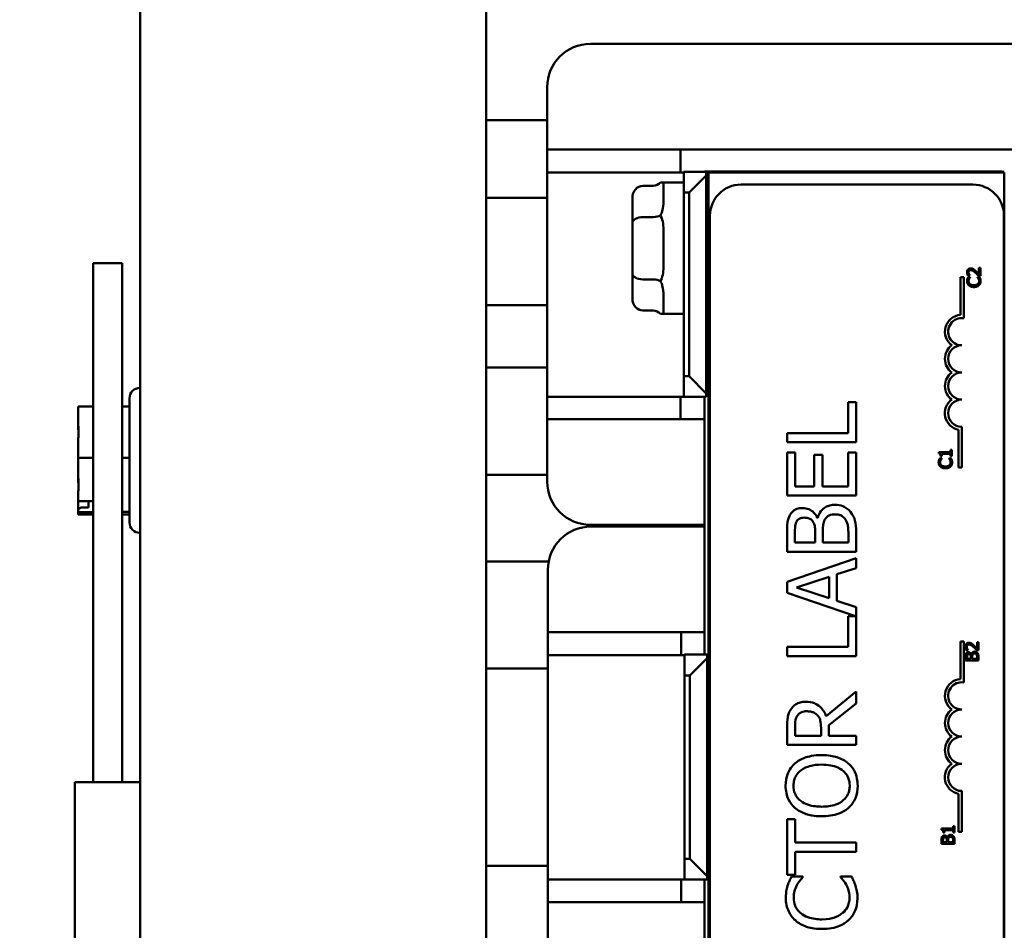
# Model space of a CAD drawing. Units: inches. Extents: x 2.2 to 96.8, y 1.1 to 75.4.
# Drawn here: x 59.1 to 61.7, y 45.1 to 47.5 of the extents above; entities that cross this region are included whole.
import ezdxf

# ---------------------------------------------------------------- set-up
doc = ezdxf.new("R2010")
doc.units = ezdxf.units.IN
doc.header["$LTSCALE"] = 4.5
doc.header["$MEASUREMENT"] = 0
doc.layers.add('Symbol (ANSI)', color=7, linetype='Continuous', lineweight=25)
doc.layers.add('Visible (ANSI)', color=7, linetype='Continuous', lineweight=50)
doc.styles.add('Note Text (ANSI)', font='tahoma.ttf')
doc.dimstyles.new('Default (ANSI)$7', dxfattribs={"dimscale": 4.5, "dimtxt": 0.12, "dimasz": 0.098425, "dimexe": 0.125, "dimexo": 0.0625, "dimgap": 0.031496, "dimtad": 0, "dimtih": 1, "dimtoh": 1, "dimrnd": 1e-08, "dimzin": 0, "dimdsep": 46, "dimtxsty": 'Note Text (ANSI)', "dimcen": 0.09, "dimdle": 0.393701, "dimclrd": 256, "dimclre": 256, "dimclrt": 256, "dimadec": 0, "dimazin": 1, "dimtfac": 1, "dimtofl": 0, "dimtmove": 0, "dimatfit": 3, "dimfxl": 1, "dimtolj": 1, "dimtzin": 4, "dimlwd": -1, "dimlwe": -1, "dimarcsym": 0})

msp = doc.modelspace()

# ---------------------------------------------------------------- linework, layer by layer
at = {"layer": 'Visible (ANSI)'}
for p, q in [((60.3298, 48.5487), (60.3298, 33.3333)), ((59.4298, 33.4255), (59.4298, 48.4566)), ((60.6011, 47.4415), (62.0321, 47.4415)), ((60.4886, 47.167), (60.4886, 47.329)), ((60.4886, 47.2431), (60.3298, 47.2431)), ((60.8351, 47.167), (60.4886, 47.167)), ((60.4886, 47.167), (60.4886, 47.1072)), ((60.8351, 47.167), (61.7531, 47.167)), ((60.8351, 47.1072), (60.8351, 47.167)), ((60.8441, 47.1085), (60.8441, 47.0545)), ((60.9026, 47.1085), (60.8441, 47.1085)), ((61.6721, 47.1092), (60.8981, 47.1092)), ((60.8981, 47.1092), (60.8981, 47.1085)), ((60.9026, 47.0995), (60.9026, 47.1085)), ((61.6721, 47.1069), (61.6721, 47.1092)), ((61.6721, 47.1085), (61.6779, 47.1085)), ((60.4886, 47.1072), (60.8351, 47.1072)), ((60.4886, 46.5235), (60.4886, 47.1072)), ((60.8441, 47.1072), (60.8351, 47.1072)), ((60.9026, 47.0995), (60.8576, 47.0545)), ((60.9026, 46.5325), (60.9026, 47.0995)), ((61.6779, 47.1069), (60.9084, 47.1069)), ((60.9084, 47.1069), (60.9084, 44.0132)), ((61.6779, 47.1069), (61.6779, 44.0132)), ((60.7374, 47.0722), (60.7644, 47.0722)), ((60.8441, 47.0811), (60.7834, 47.0811)), ((60.7914, 47.0375), (60.7914, 47.0724)), ((61.5961, 47.0755), (60.9931, 47.0755)), ((60.3298, 47.0406), (60.4886, 47.0406)), ((60.7104, 47.041), (60.7104, 46.9754)), ((60.8441, 47.0545), (60.8576, 47.0545)), ((60.8441, 46.5775), (60.8441, 47.0545)), ((60.8576, 47.0545), (60.8576, 46.5775)), ((60.7374, 46.991), (60.7644, 46.991)), ((60.9121, 46.9945), (60.9121, 44.119)), ((61.6771, 44.119), (61.6771, 46.9945)), ((60.7104, 46.9754), (60.7104, 46.8445)), ((60.9026, 46.9569), (60.9084, 46.9569)), ((60.7914, 46.875), (60.7914, 46.9448)), ((59.3825, 46.8711), (59.3073, 46.8711)), ((59.3073, 45.5211), (59.3073, 46.8711)), ((59.3825, 45.5211), (59.3825, 46.8711)), ((60.9026, 46.8633), (60.9084, 46.8633)), ((61.6117, 46.8589), (61.6117, 46.8423)), ((61.6156, 46.8589), (61.6117, 46.8589)), ((61.6156, 46.838), (61.6156, 46.8589)), ((60.7104, 46.8445), (60.7104, 46.7791)), ((60.7374, 46.8289), (60.7644, 46.8289)), ((61.564, 46.8343), (61.564, 46.7364)), ((61.5724, 46.8343), (61.564, 46.8343)), ((61.5724, 46.7278), (61.5724, 46.8343)), ((61.583, 46.8387), (61.5879, 46.8387)), ((61.5894, 46.8348), (61.584, 46.8348)), ((61.5879, 46.8387), (61.5879, 46.839)), ((61.5894, 46.8344), (61.5894, 46.8348)), ((61.608, 46.8348), (61.608, 46.8344)), ((61.6133, 46.8348), (61.608, 46.8348)), ((61.6108, 46.838), (61.6156, 46.838)), ((60.7914, 46.7476), (60.7914, 46.7824)), ((60.4886, 46.7619), (60.3298, 46.7619)), ((60.7374, 46.7479), (60.7644, 46.7479)), ((60.8441, 46.7391), (60.7834, 46.7391)), ((60.3298, 46.5993), (60.4886, 46.5993)), ((60.8441, 46.5775), (60.8441, 46.5235)), ((60.8576, 46.5775), (60.8441, 46.5775)), ((60.8576, 46.5775), (60.9026, 46.5325)), ((59.4289, 46.5467), (59.4298, 46.5467)), ((59.4019, 46.1966), (59.4019, 46.5197)), ((60.4886, 46.5235), (60.4886, 46.465)), ((60.8351, 46.5235), (60.4886, 46.5235)), ((60.8351, 46.5235), (60.8441, 46.5235)), ((60.8351, 46.465), (60.8351, 46.5235)), ((60.8441, 46.5235), (60.9026, 46.5235)), ((60.8981, 46.5235), (60.8981, 45.853)), ((60.9026, 46.5235), (60.9026, 46.5325)), ((59.3073, 46.4987), (59.2687, 46.4987)), ((59.2687, 46.4987), (59.2687, 46.456)), ((59.4019, 46.4987), (59.3825, 46.4987)), ((61.2927, 46.5095), (61.2714, 46.5095)), ((61.2714, 46.5095), (61.2714, 46.4291)), ((61.2927, 46.4052), (61.2927, 46.5095)), ((59.2687, 46.456), (59.2687, 46.4466)), ((60.4886, 46.303), (60.4886, 46.465)), ((60.4886, 46.465), (60.8351, 46.465)), ((60.8981, 46.465), (60.8351, 46.465)), ((61.567, 46.3394), (61.567, 46.4455)), ((61.2714, 46.4291), (61.1127, 46.4291)), ((61.1127, 46.4291), (61.1127, 46.4052)), ((61.5587, 46.438), (61.5587, 46.3394)), ((59.2687, 46.4079), (59.2687, 46.3652)), ((61.1127, 46.4052), (61.2927, 46.4052)), ((59.2687, 46.3652), (59.2687, 46.3203)), ((59.3073, 46.3652), (59.2687, 46.3652)), ((59.4019, 46.3652), (59.3825, 46.3652)), ((61.134, 46.379), (61.1127, 46.379)), ((61.1127, 46.379), (61.1127, 46.2664)), ((61.134, 46.2903), (61.134, 46.379)), ((61.2046, 46.373), (61.1833, 46.373)), ((61.1833, 46.373), (61.1833, 46.2903)), ((61.2046, 46.2903), (61.2046, 46.373)), ((61.2927, 46.379), (61.2714, 46.379)), ((61.2714, 46.379), (61.2714, 46.2903)), ((61.2927, 46.2664), (61.2927, 46.379)), ((61.5076, 46.3798), (61.5076, 46.3763)), ((61.5382, 46.3798), (61.5076, 46.3798)), ((61.5123, 46.3693), (61.5154, 46.3693)), ((61.5154, 46.3755), (61.5382, 46.3755)), ((61.5154, 46.3693), (61.5154, 46.3755)), ((61.5382, 46.3858), (61.5382, 46.3798)), ((61.5416, 46.3858), (61.5382, 46.3858)), ((61.5382, 46.3755), (61.5382, 46.3693)), ((61.5382, 46.3693), (61.5416, 46.3693)), ((61.5416, 46.3693), (61.5416, 46.3858)), ((61.5154, 46.3634), (61.5099, 46.3634)), ((61.5154, 46.363), (61.5154, 46.3634)), ((61.5339, 46.3634), (61.5339, 46.3631)), ((61.5393, 46.3634), (61.5339, 46.3634)), ((61.5587, 46.3394), (61.567, 46.3394)), ((59.2687, 46.3203), (59.2687, 46.3084)), ((60.4886, 46.3208), (60.3298, 46.3208)), ((61.1833, 46.2903), (61.134, 46.2903)), ((61.2714, 46.2903), (61.2046, 46.2903)), ((59.2687, 46.2696), (59.2687, 46.2524)), ((61.1127, 46.2664), (61.2927, 46.2664)), ((59.2687, 46.2524), (59.3073, 46.2524)), ((59.2687, 46.2524), (59.2687, 46.2278)), ((59.2957, 46.2524), (59.2957, 46.2355)), ((59.2687, 46.2233), (59.2687, 46.2278)), ((59.3073, 46.2233), (59.2687, 46.2233)), ((59.2687, 46.2233), (59.2687, 46.2224)), ((59.2687, 46.2224), (59.2687, 46.2199)), ((59.2687, 46.2199), (59.2687, 46.2176)), ((59.3073, 46.2176), (59.2687, 46.2176)), ((59.2957, 46.2355), (59.2777, 46.2355)), ((59.4019, 46.2247), (59.3825, 46.2247)), ((59.4019, 46.2176), (59.3825, 46.2176)), ((60.8981, 46.1905), (60.6011, 46.1905)), ((60.603, 46.186), (60.8981, 46.186)), ((60.7499, 46.186), (60.7499, 46.1905)), ((60.8441, 46.186), (60.8441, 46.1905)), ((61.1926, 46.2089), (61.1917, 46.2089)), ((59.4289, 46.1696), (59.4298, 46.1696)), ((61.1127, 46.1682), (61.1127, 46.1205)), ((61.1331, 46.1444), (61.1331, 46.1673)), ((61.1858, 46.1715), (61.1858, 46.1444)), ((61.2057, 46.1444), (61.2057, 46.1715)), ((61.2723, 46.1638), (61.2723, 46.1444)), ((61.2927, 46.1205), (61.2927, 46.1721)), ((61.1858, 46.1444), (61.1331, 46.1444)), ((61.2723, 46.1444), (61.2057, 46.1444)), ((61.1127, 46.1205), (61.2927, 46.1205)), ((60.3298, 46.0952), (60.4926, 46.0952)), ((61.2927, 46.1034), (61.1127, 46.0427)), ((61.2927, 46.0782), (61.2927, 46.1034)), ((60.4905, 45.9115), (60.4905, 46.0735)), ((61.2424, 46.0619), (61.2927, 46.0782)), ((61.2424, 45.9931), (61.2424, 46.0619)), ((61.1127, 46.0427), (61.1127, 46.0133)), ((61.1372, 46.0274), (61.2219, 46.0553)), ((61.2219, 46.0553), (61.2219, 45.9997)), ((61.1127, 46.0133), (61.2909, 45.9532)), ((61.2219, 45.9997), (61.1372, 46.0274)), ((61.2927, 45.9768), (61.2424, 45.9931)), ((61.2927, 45.8489), (61.2927, 45.9768)), ((61.2909, 45.9532), (61.2714, 45.9532)), ((61.2714, 45.9532), (61.2714, 45.8728)), ((60.837, 45.9115), (60.4905, 45.9115)), ((60.4905, 45.9115), (60.4905, 45.8517)), ((60.837, 45.9115), (60.8981, 45.9115)), ((60.837, 45.8517), (60.837, 45.9115)), ((61.564, 45.8872), (61.564, 45.7894)), ((61.5724, 45.8872), (61.564, 45.8872)), ((61.5724, 45.7807), (61.5724, 45.8872)), ((61.607, 45.8851), (61.607, 45.8684)), ((61.6109, 45.8851), (61.607, 45.8851)), ((61.6109, 45.8642), (61.6109, 45.8851)), ((60.846, 45.853), (60.846, 45.799)), ((60.9045, 45.853), (60.846, 45.853)), ((60.9045, 45.844), (60.9045, 45.853)), ((61.2714, 45.8728), (61.1127, 45.8728)), ((61.1127, 45.8728), (61.1127, 45.8489)), ((61.5783, 45.8649), (61.5832, 45.8649)), ((61.5832, 45.8649), (61.5832, 45.8651)), ((61.5921, 45.8543), (61.5919, 45.8543)), ((61.6061, 45.8642), (61.6109, 45.8642)), ((60.4905, 45.8517), (60.837, 45.8517)), ((60.4905, 45.268), (60.4905, 45.8517)), ((60.846, 45.8517), (60.837, 45.8517)), ((60.9045, 45.844), (60.8595, 45.799)), ((60.9045, 45.277), (60.9045, 45.844)), ((61.1127, 45.8489), (61.2927, 45.8489)), ((61.577, 45.8466), (61.577, 45.8377)), ((61.577, 45.8377), (61.6109, 45.8377)), ((61.5809, 45.8422), (61.5809, 45.8465)), ((61.5908, 45.8422), (61.5809, 45.8422)), ((61.5908, 45.8473), (61.5908, 45.8422)), ((61.5946, 45.8422), (61.5946, 45.8473)), ((61.6071, 45.8422), (61.5946, 45.8422)), ((61.6071, 45.8458), (61.6071, 45.8422)), ((61.6109, 45.8377), (61.6109, 45.8474)), ((60.4905, 45.8167), (60.3298, 45.8167)), ((60.846, 45.799), (60.8595, 45.799)), ((60.846, 45.322), (60.846, 45.799)), ((60.8595, 45.799), (60.8595, 45.322)), ((61.2927, 45.7573), (61.2143, 45.6932)), ((61.2927, 45.7262), (61.2927, 45.7573)), ((61.2211, 45.6693), (61.2927, 45.7262)), ((61.1127, 45.6644), (61.1127, 45.618)), ((61.1334, 45.6419), (61.1334, 45.6657)), ((61.2011, 45.6629), (61.2011, 45.6419)), ((61.2211, 45.6419), (61.2211, 45.6693)), ((61.2011, 45.6419), (61.1334, 45.6419)), ((61.2927, 45.6419), (61.2211, 45.6419)), ((61.2927, 45.618), (61.2927, 45.6419)), ((61.1127, 45.618), (61.2927, 45.618)), ((59.4298, 45.5211), (59.2599, 45.5211)), ((59.2599, 44.1711), (59.2599, 45.5211)), ((61.567, 45.3924), (61.567, 45.4984)), ((61.5587, 45.4909), (61.5587, 45.3924)), ((61.134, 45.4246), (61.1127, 45.4246)), ((61.1127, 45.4246), (61.1127, 45.2799)), ((61.134, 45.3642), (61.134, 45.4246)), ((61.5144, 45.4008), (61.5144, 45.3973)), ((61.545, 45.4008), (61.5144, 45.4008)), ((61.5223, 45.3964), (61.545, 45.3964)), ((61.5223, 45.3903), (61.5223, 45.3964)), ((61.545, 45.4068), (61.545, 45.4008)), ((61.5485, 45.4068), (61.545, 45.4068)), ((61.545, 45.3964), (61.545, 45.3903)), ((61.5485, 45.3903), (61.5485, 45.4068)), ((61.5587, 45.3924), (61.567, 45.3924)), ((61.5145, 45.3701), (61.5145, 45.3611)), ((61.5184, 45.3656), (61.5184, 45.3699)), ((61.5283, 45.3656), (61.5184, 45.3656)), ((61.5192, 45.3903), (61.5223, 45.3903)), ((61.5283, 45.3707), (61.5283, 45.3656)), ((61.5296, 45.3778), (61.5294, 45.3778)), ((61.5321, 45.3656), (61.5321, 45.3707)), ((61.5446, 45.3656), (61.5321, 45.3656)), ((61.5446, 45.3693), (61.5446, 45.3656)), ((61.545, 45.3903), (61.5485, 45.3903)), ((61.5485, 45.3611), (61.5485, 45.3708)), ((61.2927, 45.3642), (61.134, 45.3642)), ((61.134, 45.2799), (61.134, 45.3402)), ((61.134, 45.3402), (61.2927, 45.3402)), ((61.2927, 45.3402), (61.2927, 45.3642)), ((61.5145, 45.3611), (61.5485, 45.3611)), ((60.846, 45.322), (60.846, 45.268)), ((60.8595, 45.322), (60.846, 45.322)), ((60.8595, 45.322), (60.9045, 45.277)), ((60.3298, 45.3035), (60.4905, 45.3035)), ((60.4905, 45.268), (60.4905, 45.2095)), ((60.837, 45.268), (60.4905, 45.268)), ((60.837, 45.268), (60.846, 45.268)), ((60.837, 45.2095), (60.837, 45.268)), ((60.846, 45.268), (60.9045, 45.268)), ((60.8981, 45.268), (60.8981, 44.5989)), ((60.9045, 45.268), (60.9045, 45.277)), ((61.1127, 45.2799), (61.134, 45.2799)), ((61.1535, 45.2759), (61.1246, 45.2759)), ((61.1535, 45.274), (61.1535, 45.2759)), ((61.2804, 45.2759), (61.2518, 45.2759)), ((61.2518, 45.2759), (61.2518, 45.2742)), ((60.4905, 45.0475), (60.4905, 45.2095)), ((60.4905, 45.2095), (60.837, 45.2095)), ((60.8981, 45.2095), (60.837, 45.2095))]:
    msp.add_line(p, q, dxfattribs=at)
for centre, radius, start, end in [((60.6011, 47.329), 0.1125, 90, 180), ((60.9931, 46.9945), 0.081, 90, 180), ((61.5961, 46.9945), 0.081, 0, 90), ((61.567, 46.6929), 0.0437, 93.8949, 234.0575), ((61.567, 46.6929), 0.0353, 81.2996, 270), ((61.567, 46.6222), 0.0437, 125.9425, 234.0575), ((61.567, 46.6222), 0.0353, 90, 270), ((61.567, 46.5515), 0.0437, 125.9425, 234.0575), ((61.567, 46.5515), 0.0353, 90, 270), ((59.4289, 46.5197), 0.027, 90, 180), ((61.567, 46.4808), 0.0437, 125.9425, 259.0242), ((61.567, 46.4808), 0.0353, 90, 270), ((60.6011, 46.303), 0.1125, 180, 270), ((59.4289, 46.1966), 0.027, 180, 270), ((60.603, 46.0735), 0.1125, 90, 180), ((61.567, 45.7458), 0.0437, 93.8949, 234.0575), ((61.567, 45.7458), 0.0353, 81.2996, 270), ((61.567, 45.6751), 0.0437, 125.9425, 234.0575), ((61.567, 45.6751), 0.0353, 90, 270), ((61.567, 45.6044), 0.0437, 125.9425, 234.0575), ((61.567, 45.6044), 0.0353, 90, 270), ((61.567, 45.5337), 0.0437, 125.9425, 259.0242), ((61.567, 45.5337), 0.0353, 90, 270)]:
    msp.add_arc(centre, radius, start, end, dxfattribs=at)
for centre, major_axis, ratio, start_param, end_param in [((60.7374, 47.041), (0, -0.0312), 0.866026, 3.141593, 4.712389), ((60.7644, 47.1034), (0, -0.0312), 0.866026, 0, 0.773926), ((60.7374, 46.9754), (0.027, 0), 0.576479, 1.570796, 3.141593), ((60.7644, 47.0066), (-0.027, 0), 0.576479, 1.570796, 2.344722), ((60.7374, 46.8445), (0.027, 0), 0.578221, 3.141593, 4.712389), ((60.7644, 46.8133), (0.027, 0), 0.578221, 0.796871, 1.570796), ((60.7374, 46.7791), (0, 0.0312), 0.866026, 1.570796, 3.141593), ((60.7644, 46.7168), (0, 0.0312), 0.866026, 5.50926, 6.283185)]:
    msp.add_ellipse(centre, major_axis=major_axis, ratio=ratio, start_param=start_param, end_param=end_param, dxfattribs=at)
for points, knots in [([(60.7914, 47.0724), (60.7914, 47.0734), (60.7914, 47.0742), (60.791, 47.0789), (60.7902, 47.0808), (60.7843, 47.081), (60.7838, 47.0811), (60.7833, 47.0811)], [0.7223328, 0.7223328, 0.7223328, 0.7223328, 0.7458502, 0.7458502, 0.864559, 0.864559, 0.873979, 0.873979, 0.873979, 0.873979]), ([(60.7882, 47.0076), (60.7905, 47.0157), (60.7911, 47.0239), (60.7914, 47.0335), (60.7914, 47.0355), (60.7914, 47.0375)], [0.4229411, 0.4229411, 0.4229411, 0.4229411, 0.5084326, 0.5084326, 0.53195, 0.53195, 0.53195, 0.53195]), ([(60.7833, 46.9954), (60.7838, 46.9963), (60.7843, 46.9972), (60.7863, 47.0012), (60.7874, 47.0044), (60.7882, 47.0076)], [0.38030377, 0.38030377, 0.38030377, 0.38030377, 0.38972376, 0.38972376, 0.42294107, 0.42294107, 0.42294107, 0.42294107]), ([(60.7914, 46.9448), (60.7914, 46.9477), (60.7914, 46.9506), (60.791, 46.9678), (60.7902, 46.9814), (60.7843, 46.9936), (60.7838, 46.9945), (60.7833, 46.9954)], [0.0951914, 0.0951914, 0.0951914, 0.0951914, 0.1187088, 0.1187088, 0.2374176, 0.2374176, 0.2468376, 0.2468376, 0.2468376, 0.2468376]), ([(60.7833, 46.8244), (60.7838, 46.8253), (60.7843, 46.8263), (60.7902, 46.8384), (60.791, 46.852), (60.7914, 46.8692), (60.7914, 46.8721), (60.7914, 46.875)], [1.0074452, 1.0074452, 1.0074452, 1.0074452, 1.0168651, 1.0168651, 1.135574, 1.135574, 1.1590913, 1.1590913, 1.1590913, 1.1590913]), ([(60.7882, 46.8123), (60.7874, 46.8155), (60.7863, 46.8187), (60.7843, 46.8226), (60.7838, 46.8235), (60.7833, 46.8244)], [0.83134171, 0.83134171, 0.83134171, 0.83134171, 0.86455901, 0.86455901, 0.873979, 0.873979, 0.873979, 0.873979]), ([(60.7914, 46.7824), (60.7914, 46.7844), (60.7914, 46.7864), (60.7911, 46.796), (60.7905, 46.8042), (60.7882, 46.8123)], [0.7223328, 0.7223328, 0.7223328, 0.7223328, 0.7458502, 0.7458502, 0.8313417, 0.8313417, 0.8313417, 0.8313417]), ([(60.7833, 46.7391), (60.7838, 46.7391), (60.7843, 46.7391), (60.7902, 46.7393), (60.791, 46.7412), (60.7914, 46.7458), (60.7914, 46.7467), (60.7914, 46.7476)], [0.3803038, 0.3803038, 0.3803038, 0.3803038, 0.3897238, 0.3897238, 0.5084326, 0.5084326, 0.53195, 0.53195, 0.53195, 0.53195]), ([(59.2687, 46.4079), (59.2687, 46.4101), (59.2688, 46.4129), (59.269, 46.4204), (59.2692, 46.4267), (59.2692, 46.432), (59.2692, 46.4372), (59.269, 46.4435), (59.2688, 46.4511), (59.2687, 46.4538), (59.2687, 46.456)], [0.5840084, 0.5840084, 0.5840084, 0.5840084, 0.6066591, 0.6066591, 0.6595764, 0.6595764, 0.6595764, 0.7124936, 0.7124936, 0.7351443, 0.7351443, 0.7351443, 0.7351443]), ([(59.2687, 46.4466), (59.2687, 46.4443), (59.2688, 46.4414), (59.269, 46.4352), (59.2691, 46.4309), (59.2692, 46.4268)], [0.58400839, 0.58400839, 0.58400839, 0.58400839, 0.60665912, 0.60665912, 0.64298973, 0.64298973, 0.64298973, 0.64298973]), ([(59.2687, 46.2696), (59.2687, 46.272), (59.2688, 46.2749), (59.269, 46.2828), (59.2692, 46.2894), (59.2692, 46.295), (59.2692, 46.3005), (59.269, 46.3072), (59.2688, 46.3151), (59.2687, 46.318), (59.2687, 46.3203)], [0.5840084, 0.5840084, 0.5840084, 0.5840084, 0.6066591, 0.6066591, 0.6595764, 0.6595764, 0.6595764, 0.7124936, 0.7124936, 0.7351443, 0.7351443, 0.7351443, 0.7351443]), ([(59.2687, 46.3084), (59.2687, 46.3061), (59.2688, 46.3034), (59.269, 46.2975), (59.2691, 46.2934), (59.2692, 46.2895)], [0.58400839, 0.58400839, 0.58400839, 0.58400839, 0.60665912, 0.60665912, 0.64298973, 0.64298973, 0.64298973, 0.64298973]), ([(61.2374, 46.2426), (61.233, 46.2426), (61.2286, 46.2421), (61.2203, 46.2402), (61.2166, 46.2387), (61.2088, 46.2343), (61.2045, 46.2308), (61.1969, 46.221), (61.1943, 46.2151), (61.1926, 46.2089)], [-0.1936673, -0.1936673, -0.1936673, -0.1936673, -0.147664, -0.147664, -0.1053065, -0.1053065, -0.0545374, -0.0545374, 0, 0, 0, 0]), ([(61.2781, 46.2239), (61.2755, 46.2271), (61.2726, 46.23), (61.2663, 46.2347), (61.2625, 46.237), (61.2516, 46.2415), (61.2445, 46.2426), (61.2374, 46.2426)], [-0.1440182, -0.1440182, -0.1440182, -0.1440182, -0.0998462, -0.0998462, -0.0602313, -0.0602313, 0, 0, 0, 0]), ([(59.2687, 46.2278), (59.2687, 46.2287), (59.269, 46.2299), (59.2699, 46.2316), (59.2706, 46.2326), (59.2722, 46.2339), (59.2733, 46.2346), (59.2753, 46.2353), (59.2766, 46.2355), (59.2777, 46.2355)], [0.03795763, 0.03795763, 0.03795763, 0.03795763, 0.04760535, 0.04760535, 0.05716879, 0.05716879, 0.06661446, 0.06661446, 0.07595608, 0.07595608, 0.07595608, 0.07595608]), ([(59.2687, 46.2199), (59.2687, 46.22), (59.2688, 46.2201), (59.269, 46.2205), (59.2692, 46.2209), (59.2692, 46.2212), (59.2692, 46.2214), (59.269, 46.2218), (59.2688, 46.2222), (59.2687, 46.2223), (59.2687, 46.2224)], [0.5840084, 0.5840084, 0.5840084, 0.5840084, 0.6066591, 0.6066591, 0.6595764, 0.6595764, 0.6595764, 0.7124936, 0.7124936, 0.7351443, 0.7351443, 0.7351443, 0.7351443]), ([(61.12, 46.2155), (61.1168, 46.2097), (61.1148, 46.2036), (61.1127, 46.1875), (61.1127, 46.1778), (61.1127, 46.1682)], [-0.1371556, -0.1371556, -0.1371556, -0.1371556, -0.0815856, -0.0815856, 0, 0, 0, 0]), ([(61.1532, 46.2341), (61.1482, 46.2341), (61.1431, 46.2335), (61.1332, 46.23), (61.13, 46.2276), (61.1248, 46.2232), (61.1221, 46.2195), (61.12, 46.2155)], [-0.07410401, -0.07410401, -0.07410401, -0.07410401, -0.05720561, -0.05720561, -0.03896974, -0.03896974, 0, 0, 0, 0]), ([(61.1917, 46.2089), (61.1893, 46.214), (61.186, 46.2187), (61.179, 46.2254), (61.1748, 46.2287), (61.1641, 46.2332), (61.1588, 46.2341), (61.1532, 46.2341)], [-0.1717232, -0.1717232, -0.1717232, -0.1717232, -0.098185, -0.098185, -0.0467728, -0.0467728, 0, 0, 0, 0]), ([(61.2104, 46.2031), (61.2119, 46.2058), (61.2137, 46.2085), (61.2184, 46.2133), (61.2208, 46.2144), (61.2271, 46.217), (61.2327, 46.2176), (61.2384, 46.2176)], [-0.07764074, -0.07764074, -0.07764074, -0.07764074, -0.06418899, -0.06418899, -0.04828453, -0.04828453, 0, 0, 0, 0]), ([(61.2384, 46.2176), (61.2417, 46.2176), (61.245, 46.2174), (61.2513, 46.2159), (61.2536, 46.2148), (61.2592, 46.2112), (61.2622, 46.2081), (61.2647, 46.2047)], [-0.0768779, -0.0768779, -0.0768779, -0.0768779, -0.05625925, -0.05625925, -0.03591848, -0.03591848, 0, 0, 0, 0]), ([(61.2927, 46.1721), (61.2927, 46.1826), (61.2919, 46.1933), (61.2876, 46.2079), (61.2846, 46.2155), (61.2781, 46.2239)], [-0.2254451, -0.2254451, -0.2254451, -0.2254451, -0.0896839, -0.0896839, 0, 0, 0, 0]), ([(61.1331, 46.1673), (61.1331, 46.1742), (61.1331, 46.1811), (61.1345, 46.1922), (61.1357, 46.1962), (61.1378, 46.2)], [-0.09455116, -0.09455116, -0.09455116, -0.09455116, -0.03618194, -0.03618194, 0, 0, 0, 0]), ([(61.1378, 46.2), (61.1387, 46.2016), (61.1399, 46.2031), (61.143, 46.2059), (61.1447, 46.2067), (61.1494, 46.2087), (61.153, 46.2092), (61.1566, 46.2092)], [-0.05370803, -0.05370803, -0.05370803, -0.05370803, -0.042983, -0.042983, -0.03043616, -0.03043616, 0, 0, 0, 0]), ([(61.1566, 46.2092), (61.1603, 46.2092), (61.1642, 46.2089), (61.171, 46.207), (61.173, 46.2059), (61.1766, 46.2033), (61.1783, 46.2014), (61.1798, 46.1991)], [-0.05380904, -0.05380904, -0.05380904, -0.05380904, -0.03719235, -0.03719235, -0.02263894, -0.02263894, 0, 0, 0, 0]), ([(61.1798, 46.1991), (61.1829, 46.1943), (61.184, 46.1906), (61.1854, 46.1842), (61.1858, 46.1783), (61.1858, 46.1715)], [-0.09404431, -0.09404431, -0.09404431, -0.09404431, -0.05708372, -0.05708372, 0, 0, 0, 0]), ([(61.2057, 46.1715), (61.2057, 46.1832), (61.2063, 46.1883), (61.2072, 46.195), (61.2084, 46.1992), (61.2104, 46.2031)], [-0.05724229, -0.05724229, -0.05724229, -0.05724229, -0.03710315, -0.03710315, 0, 0, 0, 0]), ([(61.2647, 46.2047), (61.2662, 46.2023), (61.2675, 46.1998), (61.27, 46.1934), (61.2706, 46.1902), (61.2719, 46.1815), (61.2723, 46.1723), (61.2723, 46.1638)], [-0.09888613, -0.09888613, -0.09888613, -0.09888613, -0.08783412, -0.08783412, -0.07213546, -0.07213546, 0, 0, 0, 0]), ([(61.1615, 45.7306), (61.1565, 45.7306), (61.1514, 45.7301), (61.1431, 45.7278), (61.1391, 45.7262), (61.1296, 45.7197), (61.1255, 45.7153), (61.1222, 45.7102)], [-0.1611357, -0.1611357, -0.1611357, -0.1611357, -0.0973359, -0.0973359, -0.0518737, -0.0518737, 0, 0, 0, 0]), ([(61.2143, 45.6932), (61.2127, 45.6977), (61.2106, 45.7019), (61.2056, 45.7097), (61.2028, 45.7132), (61.1931, 45.7224), (61.1871, 45.7253), (61.1768, 45.7294), (61.1692, 45.7306), (61.1615, 45.7306)], [-0.1233442, -0.1233442, -0.1233442, -0.1233442, -0.1080751, -0.1080751, -0.0935517, -0.0935517, -0.0649478, -0.0649478, 0, 0, 0, 0]), ([(61.1222, 45.7102), (61.1202, 45.7071), (61.1185, 45.7039), (61.1159, 45.6972), (61.1149, 45.6938), (61.113, 45.6817), (61.1127, 45.673), (61.1127, 45.6644)], [-0.1342078, -0.1342078, -0.1342078, -0.1342078, -0.1032182, -0.1032182, -0.0732245, -0.0732245, 0, 0, 0, 0]), ([(61.1395, 45.6943), (61.1409, 45.6963), (61.1425, 45.6981), (61.1466, 45.7015), (61.1487, 45.7026), (61.1546, 45.705), (61.159, 45.7056), (61.1634, 45.7056)], [-0.06802653, -0.06802653, -0.06802653, -0.06802653, -0.05392083, -0.05392083, -0.03763029, -0.03763029, 0, 0, 0, 0]), ([(61.1634, 45.7056), (61.1668, 45.7056), (61.1702, 45.7054), (61.1769, 45.7042), (61.1797, 45.7033), (61.1858, 45.7006), (61.189, 45.6984), (61.1917, 45.6954)], [-0.07808012, -0.07808012, -0.07808012, -0.07808012, -0.05609771, -0.05609771, -0.03398353, -0.03398353, 0, 0, 0, 0]), ([(61.1334, 45.6657), (61.1334, 45.6697), (61.1336, 45.6771), (61.1359, 45.6872), (61.1373, 45.6909), (61.1395, 45.6943)], [-0.08773459, -0.08773459, -0.08773459, -0.08773459, -0.033721, -0.033721, 0, 0, 0, 0]), ([(61.1917, 45.6954), (61.1936, 45.6936), (61.1952, 45.6914), (61.1983, 45.6857), (61.199, 45.6827), (61.2006, 45.6755), (61.2011, 45.6691), (61.2011, 45.6629)], [-0.07046916, -0.07046916, -0.07046916, -0.07046916, -0.06302961, -0.06302961, -0.05233341, -0.05233341, 0, 0, 0, 0]), ([(61.2027, 45.5917), (61.1823, 45.5917), (61.1683, 45.5882), (61.1492, 45.5811), (61.1406, 45.5764), (61.1332, 45.5701)], [-0.1725234, -0.1725234, -0.1725234, -0.1725234, -0.082194, -0.082194, 0, 0, 0, 0]), ([(61.272, 45.5701), (61.2679, 45.5737), (61.2634, 45.5768), (61.2534, 45.5822), (61.2479, 45.5844), (61.233, 45.5891), (61.2201, 45.5917), (61.2027, 45.5917)], [-0.3193471, -0.3193471, -0.3193471, -0.3193471, -0.2366888, -0.2366888, -0.1475042, -0.1475042, 0, 0, 0, 0]), ([(61.1332, 45.5701), (61.1293, 45.5666), (61.1257, 45.5627), (61.1189, 45.553), (61.1164, 45.5478), (61.1106, 45.5339), (61.1089, 45.5231), (61.1089, 45.5121)], [-0.1550605, -0.1550605, -0.1550605, -0.1550605, -0.1273827, -0.1273827, -0.0932658, -0.0932658, 0, 0, 0, 0]), ([(61.1296, 45.5122), (61.1296, 45.5169), (61.1301, 45.5216), (61.1323, 45.5304), (61.1339, 45.5345), (61.1392, 45.5437), (61.1433, 45.5483), (61.1483, 45.552)], [-0.1298445, -0.1298445, -0.1298445, -0.1298445, -0.0900271, -0.0900271, -0.0527764, -0.0527764, 0, 0, 0, 0]), ([(61.1483, 45.552), (61.1565, 45.5584), (61.1658, 45.5614), (61.1813, 45.5658), (61.1921, 45.5668), (61.2027, 45.5668)], [-0.1353587, -0.1353587, -0.1353587, -0.1353587, -0.0892392, -0.0892392, 0, 0, 0, 0]), ([(61.2027, 45.5668), (61.2104, 45.5668), (61.2183, 45.5663), (61.2324, 45.5637), (61.2389, 45.5619), (61.2535, 45.5553), (61.2588, 45.5507), (61.2664, 45.543), (61.2697, 45.5381), (61.2747, 45.526), (61.2758, 45.5192), (61.2758, 45.5122)], [-0.2107542, -0.2107542, -0.2107542, -0.2107542, -0.1781192, -0.1781192, -0.1502433, -0.1502433, -0.1102271, -0.1102271, -0.0589634, -0.0589634, 0, 0, 0, 0]), ([(61.2965, 45.5121), (61.2965, 45.5185), (61.2959, 45.5249), (61.2933, 45.5371), (61.2914, 45.5429), (61.2847, 45.5567), (61.279, 45.564), (61.272, 45.5701)], [-0.1848738, -0.1848738, -0.1848738, -0.1848738, -0.1301767, -0.1301767, -0.07905, -0.07905, 0, 0, 0, 0]), ([(61.1089, 45.5121), (61.1089, 45.5056), (61.1095, 45.4992), (61.1121, 45.4869), (61.114, 45.4812), (61.1208, 45.4675), (61.1263, 45.4603), (61.1332, 45.4542)], [-0.1838205, -0.1838205, -0.1838205, -0.1838205, -0.1294776, -0.1294776, -0.0783848, -0.0783848, 0, 0, 0, 0]), ([(61.1483, 45.4723), (61.1449, 45.4748), (61.1419, 45.4777), (61.1364, 45.4848), (61.1346, 45.4883), (61.1306, 45.4978), (61.1296, 45.505), (61.1296, 45.5122)], [-0.1103904, -0.1103904, -0.1103904, -0.1103904, -0.0872246, -0.0872246, -0.0608768, -0.0608768, 0, 0, 0, 0]), ([(61.2758, 45.5122), (61.2758, 45.5083), (61.2754, 45.5043), (61.2738, 45.4968), (61.2727, 45.4933), (61.2684, 45.4841), (61.2646, 45.4792), (61.2535, 45.4691), (61.2465, 45.4655), (61.228, 45.4589), (61.215, 45.4575), (61.2027, 45.4575)], [-0.265854, -0.265854, -0.265854, -0.265854, -0.2376246, -0.2376246, -0.211071, -0.211071, -0.1655979, -0.1655979, -0.1044188, -0.1044188, 0, 0, 0, 0]), ([(61.272, 45.454), (61.276, 45.4576), (61.2796, 45.4615), (61.2857, 45.47), (61.2883, 45.4746), (61.2947, 45.49), (61.2965, 45.5009), (61.2965, 45.5121)], [-0.1899585, -0.1899585, -0.1899585, -0.1899585, -0.1410488, -0.1410488, -0.0942344, -0.0942344, 0, 0, 0, 0]), ([(61.2027, 45.4575), (61.1933, 45.4575), (61.1797, 45.4583), (61.16, 45.465), (61.1537, 45.468), (61.1483, 45.4723)], [-0.1758909, -0.1758909, -0.1758909, -0.1758909, -0.0584146, -0.0584146, 0, 0, 0, 0]), ([(61.1332, 45.4542), (61.142, 45.4469), (61.152, 45.4417), (61.1695, 45.436), (61.1822, 45.4326), (61.2027, 45.4326)], [-0.4535931, -0.4535931, -0.4535931, -0.4535931, -0.1730145, -0.1730145, 0, 0, 0, 0]), ([(61.2027, 45.4326), (61.218, 45.4326), (61.2335, 45.4346), (61.2566, 45.4433), (61.2649, 45.4479), (61.272, 45.454)], [-0.2095682, -0.2095682, -0.2095682, -0.2095682, -0.0796629, -0.0796629, 0, 0, 0, 0]), ([(61.1246, 45.2759), (61.1225, 45.272), (61.1206, 45.268), (61.1178, 45.2618), (61.1159, 45.2575), (61.1141, 45.252)], [-0.1435749, -0.1435749, -0.1435749, -0.1435749, -0.048567, -0.048567, 0, 0, 0, 0]), ([(61.1385, 45.2537), (61.1408, 45.2579), (61.1435, 45.2622), (61.1488, 45.2686), (61.1511, 45.2714), (61.1535, 45.274)], [-0.07081187, -0.07081187, -0.07081187, -0.07081187, -0.03036323, -0.03036323, 0, 0, 0, 0]), ([(61.2518, 45.2742), (61.2541, 45.2719), (61.2566, 45.269), (61.2597, 45.2651), (61.2626, 45.2615), (61.2663, 45.2551)], [-0.1751794, -0.1751794, -0.1751794, -0.1751794, -0.0628566, -0.0628566, 0, 0, 0, 0]), ([(61.2906, 45.252), (61.2893, 45.2562), (61.2877, 45.2607), (61.2839, 45.2684), (61.2822, 45.2722), (61.2804, 45.2759)], [-0.07259265, -0.07259265, -0.07259265, -0.07259265, -0.03507957, -0.03507957, 0, 0, 0, 0]), ([(61.1141, 45.252), (61.1127, 45.2472), (61.1116, 45.2423), (61.1104, 45.2348), (61.1095, 45.229), (61.1095, 45.2203)], [-0.2162864, -0.2162864, -0.2162864, -0.2162864, -0.0731049, -0.0731049, 0, 0, 0, 0]), ([(61.1299, 45.2202), (61.1299, 45.2264), (61.1305, 45.2328), (61.1332, 45.2417), (61.1349, 45.2473), (61.1385, 45.2537)], [-0.1907007, -0.1907007, -0.1907007, -0.1907007, -0.0621601, -0.0621601, 0, 0, 0, 0]), ([(61.2663, 45.2551), (61.269, 45.2501), (61.2711, 45.2448), (61.2734, 45.2367), (61.2752, 45.2302), (61.2752, 45.2202)], [-0.2523308, -0.2523308, -0.2523308, -0.2523308, -0.0842865, -0.0842865, 0, 0, 0, 0]), ([(61.2959, 45.2199), (61.2959, 45.226), (61.2956, 45.2323), (61.2936, 45.2424), (61.2922, 45.2472), (61.2906, 45.252)], [-0.08698087, -0.08698087, -0.08698087, -0.08698087, -0.04264108, -0.04264108, 0, 0, 0, 0]), ([(61.1095, 45.2203), (61.1095, 45.214), (61.11, 45.2077), (61.1126, 45.1956), (61.1145, 45.1901), (61.1212, 45.1759), (61.127, 45.1683), (61.1343, 45.1619)], [-0.186672, -0.186672, -0.186672, -0.186672, -0.1328505, -0.1328505, -0.082314, -0.082314, 0, 0, 0, 0]), ([(61.1484, 45.1804), (61.1452, 45.1831), (61.1424, 45.1861), (61.1374, 45.1928), (61.1354, 45.1964), (61.1312, 45.2065), (61.1299, 45.2132), (61.1299, 45.2202)], [-0.128561, -0.128561, -0.128561, -0.128561, -0.0933715, -0.0933715, -0.0589023, -0.0589023, 0, 0, 0, 0]), ([(61.2752, 45.2202), (61.2752, 45.2161), (61.2747, 45.212), (61.2727, 45.2032), (61.2711, 45.1994), (61.2666, 45.1905), (61.2624, 45.1853), (61.2572, 45.181)], [-0.1079665, -0.1079665, -0.1079665, -0.1079665, -0.0845207, -0.0845207, -0.0570891, -0.0570891, 0, 0, 0, 0]), ([(61.2723, 45.162), (61.2761, 45.1655), (61.2796, 45.1695), (61.2856, 45.1781), (61.288, 45.1827), (61.293, 45.1951), (61.2959, 45.2057), (61.2959, 45.2199)], [-0.2763145, -0.2763145, -0.2763145, -0.2763145, -0.1982687, -0.1982687, -0.1203736, -0.1203736, 0, 0, 0, 0]), ([(61.1343, 45.1619), (61.1428, 45.1543), (61.1527, 45.1489), (61.17, 45.1429), (61.1824, 45.1394), (61.2028, 45.1394)], [-0.4581882, -0.4581882, -0.4581882, -0.4581882, -0.1727531, -0.1727531, 0, 0, 0, 0]), ([(61.2028, 45.1643), (61.1921, 45.1643), (61.1794, 45.1655), (61.1602, 45.1726), (61.1539, 45.1759), (61.1484, 45.1804)], [-0.172626, -0.172626, -0.172626, -0.172626, -0.0600037, -0.0600037, 0, 0, 0, 0]), ([(61.2572, 45.181), (61.2506, 45.1754), (61.2429, 45.1715), (61.23, 45.1672), (61.2201, 45.1643), (61.2028, 45.1643)], [-0.4005741, -0.4005741, -0.4005741, -0.4005741, -0.1459169, -0.1459169, 0, 0, 0, 0]), ([(61.2028, 45.1394), (61.2222, 45.1394), (61.2371, 45.1426), (61.2577, 45.1511), (61.2655, 45.1558), (61.2723, 45.162)], [-0.1884643, -0.1884643, -0.1884643, -0.1884643, -0.0776685, -0.0776685, 0, 0, 0, 0])]:
    msp.add_open_spline(points, degree=3, knots=knots, dxfattribs=at)
for points, degree in [([(60.7833, 47.0811), (60.7833, 47.0811), (60.7833, 47.0811), (60.7834, 47.0811)], 3), ([(61.5903, 46.8575), (61.586, 46.8575), (61.581, 46.8522), (61.581, 46.8474)], 2), ([(61.5863, 46.8512), (61.587, 46.852), (61.5891, 46.8529), (61.5906, 46.8529)], 2), ([(61.5971, 46.8558), (61.5957, 46.8566), (61.5923, 46.8575), (61.5903, 46.8575)], 2), ([(61.5906, 46.8529), (61.5933, 46.8529), (61.5984, 46.8501), (61.6027, 46.8462)], 2), ([(61.6029, 46.8512), (61.6015, 46.8526), (61.5986, 46.8549), (61.5971, 46.8558)], 2), ([(61.581, 46.8474), (61.581, 46.8452), (61.5824, 46.8401), (61.583, 46.8387)], 2), ([(61.582, 46.8303), (61.5816, 46.829), (61.5811, 46.826), (61.5811, 46.8243)], 2), ([(61.584, 46.8348), (61.5834, 46.8336), (61.5824, 46.8314), (61.582, 46.8303)], 2), ([(61.5849, 46.8471), (61.5849, 46.8483), (61.5856, 46.8504), (61.5863, 46.8512)], 2), ([(61.586, 46.8423), (61.5855, 46.8434), (61.5849, 46.8459), (61.5849, 46.8471)], 2), ([(61.585, 46.8243), (61.585, 46.8262), (61.5859, 46.8293), (61.5866, 46.8306)], 2), ([(61.5879, 46.839), (61.5875, 46.8395), (61.5864, 46.8413), (61.586, 46.8423)], 2), ([(61.5866, 46.8306), (61.5873, 46.8319), (61.5889, 46.8338), (61.5894, 46.8344)], 2), ([(61.6027, 46.8462), (61.6048, 46.8443), (61.6087, 46.8403), (61.6108, 46.838)], 2), ([(61.6117, 46.8423), (61.6103, 46.8438), (61.6053, 46.8491), (61.6029, 46.8512)], 2), ([(61.608, 46.8344), (61.6085, 46.8339), (61.61, 46.8321), (61.6107, 46.8308)], 2), ([(61.6107, 46.8308), (61.6114, 46.8295), (61.6124, 46.8262), (61.6124, 46.8243)], 2), ([(61.6153, 46.8303), (61.6148, 46.8317), (61.6139, 46.8336), (61.6133, 46.8348)], 2), ([(61.6163, 46.8242), (61.6163, 46.8262), (61.6158, 46.8288), (61.6153, 46.8303)], 2), ([(61.5811, 46.8243), (61.5811, 46.8209), (61.5835, 46.8153), (61.5858, 46.8133)], 2), ([(61.5885, 46.8168), (61.5868, 46.8182), (61.585, 46.8221), (61.585, 46.8243)], 2), ([(61.5858, 46.8133), (61.5881, 46.8112), (61.5945, 46.809), (61.5987, 46.809)], 2), ([(61.5987, 46.8137), (61.5954, 46.8137), (61.5902, 46.8153), (61.5885, 46.8168)], 2), ([(61.609, 46.8169), (61.6072, 46.8154), (61.6022, 46.8137), (61.5987, 46.8137)], 2), ([(61.5987, 46.809), (61.603, 46.809), (61.6096, 46.8113), (61.6118, 46.8133)], 2), ([(61.6124, 46.8243), (61.6124, 46.8221), (61.6106, 46.8183), (61.609, 46.8169)], 2), ([(61.6118, 46.8133), (61.614, 46.8153), (61.6163, 46.8209), (61.6163, 46.8242)], 2), ([(61.5076, 46.3763), (61.5103, 46.3761), (61.5123, 46.3728), (61.5123, 46.3693)], 2), ([(61.508, 46.3589), (61.5076, 46.3576), (61.5071, 46.3546), (61.5071, 46.3529)], 2), ([(61.5071, 46.3529), (61.5071, 46.3495), (61.5095, 46.3439), (61.5118, 46.3419)], 2), ([(61.5099, 46.3634), (61.5093, 46.3623), (61.5083, 46.36), (61.508, 46.3589)], 2), ([(61.5109, 46.3529), (61.5109, 46.3549), (61.5118, 46.3579), (61.5126, 46.3592)], 2), ([(61.5144, 46.3454), (61.5127, 46.3468), (61.5109, 46.3507), (61.5109, 46.3529)], 2), ([(61.5118, 46.3419), (61.5141, 46.3398), (61.5204, 46.3376), (61.5247, 46.3376)], 2), ([(61.5126, 46.3592), (61.5133, 46.3606), (61.5148, 46.3624), (61.5154, 46.363)], 2), ([(61.5247, 46.3423), (61.5214, 46.3423), (61.5162, 46.3439), (61.5144, 46.3454)], 2), ([(61.5349, 46.3455), (61.5332, 46.344), (61.5282, 46.3423), (61.5247, 46.3423)], 2), ([(61.5247, 46.3376), (61.529, 46.3376), (61.5356, 46.3399), (61.5378, 46.3419)], 2), ([(61.5339, 46.3631), (61.5344, 46.3625), (61.5359, 46.3607), (61.5366, 46.3595)], 2), ([(61.5383, 46.3529), (61.5383, 46.3507), (61.5366, 46.3469), (61.5349, 46.3455)], 2), ([(61.5366, 46.3595), (61.5374, 46.3582), (61.5383, 46.3548), (61.5383, 46.3529)], 2), ([(61.5378, 46.3419), (61.54, 46.3439), (61.5422, 46.3495), (61.5422, 46.3528)], 2), ([(61.5412, 46.3589), (61.5408, 46.3603), (61.5398, 46.3623), (61.5393, 46.3634)], 2), ([(61.5422, 46.3528), (61.5422, 46.3549), (61.5417, 46.3574), (61.5412, 46.3589)], 2), ([(61.5856, 45.8837), (61.5813, 45.8837), (61.5763, 45.8783), (61.5763, 45.8736)], 2), ([(61.5816, 45.8774), (61.5823, 45.8782), (61.5844, 45.8791), (61.5859, 45.8791)], 2), ([(61.5924, 45.8819), (61.591, 45.8828), (61.5876, 45.8837), (61.5856, 45.8837)], 2), ([(61.5859, 45.8791), (61.5886, 45.8791), (61.5937, 45.8763), (61.598, 45.8724)], 2), ([(61.5982, 45.8774), (61.5968, 45.8787), (61.5939, 45.8811), (61.5924, 45.8819)], 2), ([(61.5763, 45.8736), (61.5763, 45.8713), (61.5776, 45.8663), (61.5783, 45.8649)], 2), ([(61.5784, 45.8556), (61.5775, 45.8539), (61.577, 45.8503), (61.577, 45.8466)], 2), ([(61.5847, 45.8591), (61.5825, 45.8591), (61.5793, 45.8574), (61.5784, 45.8556)], 2), ([(61.5802, 45.8733), (61.5802, 45.8745), (61.5809, 45.8766), (61.5816, 45.8774)], 2), ([(61.5813, 45.8684), (61.5808, 45.8696), (61.5802, 45.872), (61.5802, 45.8733)], 2), ([(61.5809, 45.8465), (61.5809, 45.8489), (61.5811, 45.8515), (61.5817, 45.8526)], 2), ([(61.5832, 45.8651), (61.5828, 45.8657), (61.5817, 45.8675), (61.5813, 45.8684)], 2), ([(61.5817, 45.8526), (61.5823, 45.8535), (61.5841, 45.8544), (61.5853, 45.8544)], 2), ([(61.5919, 45.8543), (61.5908, 45.8565), (61.587, 45.8591), (61.5847, 45.8591)], 2), ([(61.5853, 45.8544), (61.5869, 45.8544), (61.589, 45.8535), (61.5897, 45.8525)], 2), ([(61.5897, 45.8525), (61.5903, 45.8514), (61.5908, 45.8494), (61.5908, 45.8473)], 2), ([(61.6005, 45.8607), (61.5973, 45.8607), (61.5929, 45.8573), (61.5921, 45.8543)], 2), ([(61.5946, 45.8473), (61.5946, 45.8496), (61.5949, 45.8521), (61.5954, 45.8532)], 2), ([(61.5954, 45.8532), (61.5963, 45.8549), (61.5988, 45.856), (61.6007, 45.856)], 2), ([(61.598, 45.8724), (61.6001, 45.8705), (61.604, 45.8664), (61.6061, 45.8642)], 2), ([(61.607, 45.8684), (61.6056, 45.87), (61.6005, 45.8753), (61.5982, 45.8774)], 2), ([(61.6082, 45.8571), (61.6069, 45.8587), (61.603, 45.8607), (61.6005, 45.8607)], 2), ([(61.6007, 45.856), (61.6025, 45.856), (61.6048, 45.8548), (61.6057, 45.8535)], 2), ([(61.6057, 45.8535), (61.6065, 45.8522), (61.6071, 45.8488), (61.6071, 45.8458)], 2), ([(61.6109, 45.8474), (61.6109, 45.8509), (61.6097, 45.8552), (61.6082, 45.8571)], 2), ([(61.5144, 45.3973), (61.5172, 45.3971), (61.5192, 45.3938), (61.5192, 45.3903)], 2), ([(61.5159, 45.379), (61.515, 45.3773), (61.5145, 45.3737), (61.5145, 45.3701)], 2), ([(61.5222, 45.3825), (61.52, 45.3825), (61.5169, 45.3808), (61.5159, 45.379)], 2), ([(61.5184, 45.3699), (61.5184, 45.3723), (61.5187, 45.375), (61.5193, 45.3761)], 2), ([(61.5193, 45.3761), (61.5198, 45.377), (61.5216, 45.3778), (61.5228, 45.3778)], 2), ([(61.5294, 45.3778), (61.5284, 45.38), (61.5246, 45.3825), (61.5222, 45.3825)], 2), ([(61.5228, 45.3778), (61.5244, 45.3778), (61.5265, 45.377), (61.5272, 45.3759)], 2), ([(61.5272, 45.3759), (61.5279, 45.3748), (61.5283, 45.3728), (61.5283, 45.3707)], 2), ([(61.538, 45.3841), (61.5348, 45.3841), (61.5304, 45.3808), (61.5296, 45.3778)], 2), ([(61.5321, 45.3707), (61.5321, 45.3731), (61.5324, 45.3756), (61.533, 45.3767)], 2), ([(61.533, 45.3767), (61.5338, 45.3783), (61.5363, 45.3794), (61.5382, 45.3794)], 2), ([(61.5457, 45.3806), (61.5445, 45.3822), (61.5406, 45.3841), (61.538, 45.3841)], 2), ([(61.5382, 45.3794), (61.54, 45.3794), (61.5423, 45.3782), (61.5432, 45.377)], 2), ([(61.5432, 45.377), (61.5441, 45.3756), (61.5446, 45.3722), (61.5446, 45.3693)], 2), ([(61.5485, 45.3708), (61.5485, 45.3743), (61.5472, 45.3787), (61.5457, 45.3806)], 2)]:
    msp.add_open_spline(points, degree=degree, dxfattribs=at)

# ---------------------------------------------------------------- leaders
at = {"layer": 'Symbol (ANSI)', "annotation_type": 0, "has_hookline": 1, "hookline_direction": 1, "text_width": 4.5209}
msp.add_leader([(66.5602, 44.2611), (62.183, 55.5128), (61.7401, 55.5128)], dimstyle='Default (ANSI)$7', override={"dimtad": 0}, dxfattribs=at)

doc.saveas('drawing.dxf')
